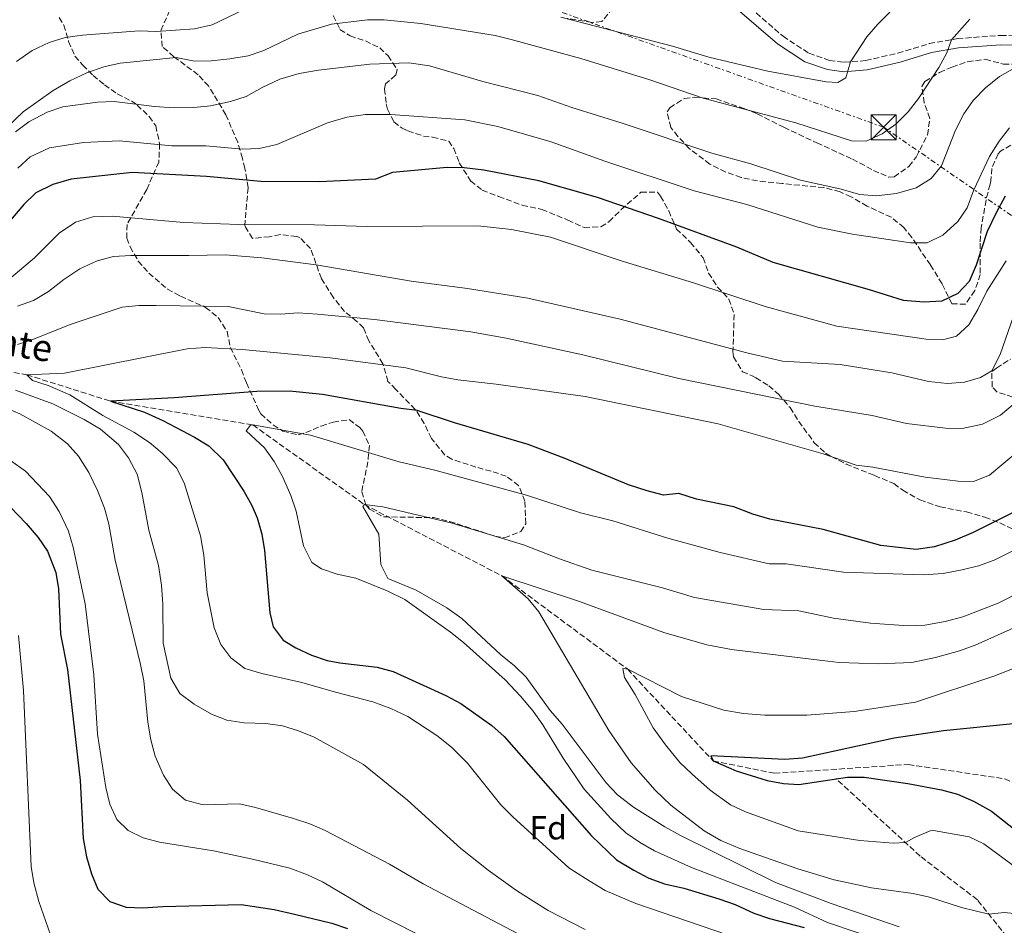
# Model space of a CAD drawing. Units: metres. Extents: x 631502 to 634963, y 4720427 to 4722806.
# Drawn here: x 633325 to 633621, y 4721684 to 4721956 of the extents above; entities that cross this region are included whole.
import ezdxf
from ezdxf.enums import TextEntityAlignment as Align

# ---------------------------------------------------------------- set-up
doc = ezdxf.new("R2010")
doc.units = ezdxf.units.M
doc.header["$MEASUREMENT"] = 0
doc.linetypes.add('DGN Style 3', pattern=[2.435891, 1.739922, -0.695969])
doc.linetypes.add('DGN Style 7', pattern=[3.479844, 1.56593, -0.695969, 0.521977, -0.695969])
for name, color, linetype, lineweight in [('Barranco lineal', 142, 'DGN Style 3', 13), ('Camino', 7, 'DGN Style 3', 0), ('Curva de nivel directora', 30, 'Continuous', 30), ('Curva de nivel intermedia', 30, 'Continuous', 0), ('Etiqueta de zona arbolada', 92, 'Continuous', 0), ('Línea eléctrica', 6, 'DGN Style 7', 0), ('Margen derecho', 7, 'Continuous', 0), ('Senda', 7, 'DGN Style 3', 0), ('Texto de arroyo-regatas y barrancos', 142, 'Continuous', 0), ('Torre eléctrica', 7, 'Continuous', 0), ('Zona arbolada', 92, 'DGN Style 3', 0)]:
    doc.layers.add(name, color=color, linetype=linetype, lineweight=lineweight)
doc.styles.add('Style-Arial', font='arial.ttf')

# ---------------------------------------------------------------- blocks, each defined once
blk = doc.blocks.new('5TME')
at = {"layer": 'Torre eléctrica', "color": 7, "linetype": 'Continuous', "lineweight": 0}
for p, q in [((-0.375, 0.375), (0.375, -0.375)), ((0.3723, 0.3776), (-0.3716, -0.3784))]:
    blk.add_line(p, q, dxfattribs=at)
at = {"layer": 'Torre eléctrica', "color": 7, "linetype": 'Continuous', "lineweight": 0, "flags": 128}
blk.add_lwpolyline([(-0.375, -0.375), (0.375, -0.375), (0.375, 0.375), (-0.375, 0.375), (-0.3716, -0.3784)], dxfattribs=at)

msp = doc.modelspace()

# ---------------------------------------------------------------- linework, layer by layer
at = {"layer": 'Barranco lineal', "color": 142, "linetype": 'DGN Style 3', "lineweight": 13}
msp.add_polyline3d([(633292.56, 4721856.17, 735), (633327.62, 4721849.74, 730), (633352.72, 4721841.84, 725), (633395.51, 4721834.69, 720), (633429.02, 4721810.79, 715), (633470.24, 4721789.41, 710), (633508.07, 4721761.31, 705), (633533.75, 4721733.8, 700), (633552.08, 4721730.1, 699.11), (633592.33, 4721732.73, 695.79), (633621.28, 4721728.43, 695), (633665.15, 4721708.59, 690), (633704.27, 4721679.89, 685)], dxfattribs=at)
at = {"layer": 'Camino', "color": 7, "linetype": 'DGN Style 3', "lineweight": 0}
msp.add_polyline3d([(633535.6, 4721967.97, 777.07), (633554.72, 4721951.4, 773.35), (633562.51, 4721946.28, 772.06), (633568.7, 4721944.13, 771.05), (633573.03, 4721943.58, 770.33), (633579.56, 4721944.1, 769.22), (633589.18, 4721946.32, 767.49), (633598.61, 4721949.21, 765.82), (633607.11, 4721950.68, 764.78), (633620.1, 4721951.67, 762.29), (633627.95, 4721951.47, 760.97)], dxfattribs=at)
at = {"layer": 'Curva de nivel directora', "color": 30, "linetype": 'Continuous', "lineweight": 30, "flags": 128}
for points, elevation in [([(633621.4, 4721903.43), (633618.74, 4721898.34), (633616.06, 4721892.78), (633612.68, 4721882.63), (633610.63, 4721877.81), (633607.19, 4721874.19), (633602.44, 4721871.9), (633597.05, 4721871.55), (633590.88, 4721872.01), (633580.73, 4721875.21), (633551.73, 4721883.43), (633540.85, 4721888.04), (633517.33, 4721896.71), (633498.99, 4721902.97), (633481.37, 4721908), (633464.9, 4721911.18), (633458.99, 4721911.9), (633453.85, 4721912), (633437.4, 4721910.5), (633432.3, 4721908.47)], 750), ([(633432.3, 4721908.47), (633415.48, 4721907.67), (633397.94, 4721907.75), (633381.62, 4721909.26), (633359.25, 4721910.51), (633340.9, 4721908.44), (633335.43, 4721906.93), (633330.33, 4721904.37), (633326.75, 4721900.89), (633319.83, 4721892.77)], 750), ([(633626.82, 4721809.91), (633611.86, 4721802.37), (633606.46, 4721800.1), (633600.16, 4721798.11), (633594.68, 4721797.31), (633584.06, 4721798.5), (633566.78, 4721803.25), (633550.79, 4721806.36), (633545.62, 4721807.87), (633539.92, 4721810.08), (633528.72, 4721812.39), (633523.38, 4721814.07), (633518.79, 4721813.65), (633513.94, 4721814.89), (633508.29, 4721816.67), (633489.03, 4721824.69), (633478.16, 4721828.77), (633456.09, 4721835.33), (633444.87, 4721839.05), (633439.91, 4721839.67), (633416.47, 4721843.88), (633406.52, 4721844.86), (633396.74, 4721844.73), (633371.83, 4721842.85), (633352.72, 4721841.84), (633362.95, 4721838.51), (633368.46, 4721836), (633378, 4721831.01), (633382.26, 4721828.38), (633386.56, 4721824.21), (633392.82, 4721814.84), (633395.23, 4721810.47), (633396.85, 4721806.76), (633398.23, 4721801.92), (633399.04, 4721797), (633400.58, 4721778.29), (633401.62, 4721774.06), (633404.65, 4721770.11), (633408.45, 4721767.79), (633413.08, 4721765.6), (633417.78, 4721763.96), (633421.63, 4721763.22), (633432.81, 4721761.98), (633437.64, 4721760.66), (633453.49, 4721753.45), (633457.96, 4721751.04), (633467.27, 4721744.46), (633470.97, 4721741.09), (633497.2, 4721711.27), (633504.76, 4721704.15), (633509.94, 4721701.02), (633514.41, 4721698.61), (633519.11, 4721696.92), (633524.91, 4721695.59), (633535.41, 4721692.39), (633540.39, 4721690.7), (633545.93, 4721688.13), (633550.64, 4721686.46), (633561.05, 4721683.76)], 725), ([(633315.41, 4721817.52), (633327.47, 4721805.13), (633331.08, 4721800.94), (633333.85, 4721796.78), (633336.39, 4721790.39), (633337.13, 4721785.44), (633337.74, 4721771.82), (633339.86, 4721761.22), (633343.69, 4721727.96), (633344.56, 4721710.46), (633345.53, 4721704.98), (633347.03, 4721699.87), (633348.97, 4721695.26), (633352.55, 4721691.55), (633357.46, 4721689.94), (633362.46, 4721689.66), (633368.44, 4721690.11), (633391.99, 4721690.66), (633401.89, 4721689.16), (633408.06, 4721687.79), (633419.18, 4721685.07), (633423.9, 4721683.45)], 750), ([(633623.8, 4721744.99), (633602.92, 4721742.81), (633588.08, 4721740.6), (633560.56, 4721734.66), (633555.24, 4721734.25), (633533.08, 4721735.32), (633533.75, 4721733.8), (633540.64, 4721730.82), (633549.96, 4721727.96), (633554.88, 4721726.99), (633559.44, 4721726.7), (633574.1, 4721728.88), (633579.11, 4721728.88), (633592.2, 4721727.04), (633602.33, 4721725.08), (633607.16, 4721723.79), (633611.95, 4721721.69), (633617.31, 4721718.76), (633634.89, 4721704.87)], 700)]:
    msp.add_lwpolyline(points, dxfattribs=dict(at, elevation=elevation))
at = {"layer": 'Curva de nivel intermedia', "color": 30, "linetype": 'Continuous', "lineweight": 0, "flags": 128}
for points, elevation in [([(633397.95, 4721961.79), (633383.28, 4721954.79), (633377.97, 4721953.61), (633366.56, 4721952.79), (633361.35, 4721953.05), (633344.37, 4721951.76), (633339.16, 4721951), (633334.38, 4721949.57), (633329.25, 4721947.15), (633324.52, 4721943.79)], 770), ([(633588.59, 4721925.05), (633584.52, 4721922.15), (633579.72, 4721919.92), (633575.3, 4721919.96), (633558.55, 4721925.37), (633530.77, 4721932.86), (633514.7, 4721938.28), (633493.96, 4721944.75), (633473.12, 4721950.43), (633468.26, 4721951.59), (633445.95, 4721955.22), (633434.94, 4721956.29), (633429.94, 4721956.37), (633419.09, 4721955.02), (633409.02, 4721952.05), (633398.81, 4721947.1), (633394.05, 4721945.55), (633388.57, 4721944.6), (633382.98, 4721944.02), (633377.98, 4721943.93), (633372.43, 4721944.98), (633355.67, 4721943.36), (633350.79, 4721942.27), (633345.68, 4721940.39), (633340.54, 4721938.01), (633335.57, 4721935.15), (633326.49, 4721928.7), (633321.85, 4721924.23)], 765), ([(633586.84, 4721958.61), (633583.16, 4721955.03), (633579.92, 4721951.21), (633574.97, 4721943.73), (633573.57, 4721938.95), (633571.21, 4721937.55), (633567.7, 4721937.72), (633550.19, 4721940.96), (633532.44, 4721945.1), (633521.5, 4721948.44), (633488, 4721957.15)], 770), ([(633610.79, 4721956.52), (633605.31, 4721950.37), (633603.9, 4721946.38), (633601.47, 4721942.01), (633595.39, 4721932.75), (633592.28, 4721928.74), (633588.59, 4721925.05)], 765), ([(633628.68, 4721944.33), (633619.68, 4721939.27), (633615.54, 4721935.96), (633611.86, 4721932.16), (633608.98, 4721928.08)], 760), ([(633608.98, 4721928.08), (633606.48, 4721923.24), (633602.31, 4721912.51), (633599.16, 4721908.64), (633594.71, 4721905.87), (633588.84, 4721904.14), (633582.73, 4721903.47), (633577.76, 4721903.92), (633571.79, 4721905.57), (633559.98, 4721908.21), (633545.05, 4721913.14), (633533.32, 4721916.29), (633506.69, 4721925.23), (633491.27, 4721930.03), (633481.04, 4721933.64), (633464.54, 4721937.78), (633448.51, 4721942.57), (633442.34, 4721943.41), (633430.64, 4721943.01), (633415.25, 4721941.18), (633409.37, 4721940.18), (633403.62, 4721938.5), (633398.33, 4721936.04), (633393.5, 4721933.35), (633388.75, 4721931.77), (633382.77, 4721930.46), (633377.8, 4721929.96), (633371.89, 4721929.89), (633366.01, 4721930.32), (633353.84, 4721931.82), (633348.84, 4721931.65), (633338.45, 4721930.21), (633333.73, 4721928.58), (633328.2, 4721925.74), (633324.21, 4721922.73)], 760), ([(633592.96, 4721889.35), (633575.59, 4721891.97), (633565.13, 4721894.07), (633543.83, 4721900.85), (633528.07, 4721904.95), (633501.22, 4721913.92), (633485.14, 4721919.67), (633469.08, 4721924.29), (633459.14, 4721926.27), (633436.83, 4721927.91), (633429.35, 4721927.86), (633423.69, 4721927.09), (633417.94, 4721925.41), (633402.73, 4721918.93), (633397.42, 4721917.72), (633392.43, 4721917.51), (633381.43, 4721918.48), (633371.21, 4721918.51), (633355.44, 4721920), (633344.68, 4721919.52), (633334.46, 4721917.89), (633328.65, 4721915.15), (633324.94, 4721911.81)], 755), ([(633622.7, 4721923.89), (633619.64, 4721919.93), (633616.77, 4721915.26), (633612, 4721905.24), (633610.04, 4721899.88), (633607.18, 4721895.79), (633602.69, 4721891.72), (633597.97, 4721889.37), (633592.96, 4721889.35)], 755), ([(633621.75, 4721884.01), (633615.9, 4721874.86), (633613.26, 4721869.34), (633610.5, 4721864.76), (633606.83, 4721861.37), (633602.97, 4721860.33), (633597.75, 4721860.47), (633570.83, 4721864.36), (633549.31, 4721870.25), (633527.81, 4721877.35), (633506.15, 4721883.99), (633484.93, 4721891.09), (633473.21, 4721893.42), (633463.11, 4721894.49), (633429.88, 4721894.3), (633414, 4721894.74), (633391.33, 4721894.85), (633374.77, 4721895.49), (633353.21, 4721897.37), (633347.42, 4721897.15), (633342.21, 4721895.59), (633337.39, 4721892.26), (633329.98, 4721884.84), (633322.22, 4721878.33)], 745), ([(633623.9, 4721867.33), (633619.93, 4721855.82), (633617.4, 4721850.9), (633614.03, 4721848.92), (633609.23, 4721847.51), (633604.07, 4721847.13), (633598.44, 4721847.78), (633587.37, 4721850.32), (633571.85, 4721852.8), (633554.55, 4721853.88), (633543.85, 4721856.32), (633505.77, 4721866.44), (633478.07, 4721872.71), (633460, 4721875.62), (633443.07, 4721877.85), (633414.54, 4721882.72), (633398.18, 4721884.85), (633387.28, 4721885.81), (633376.29, 4721885.52), (633358.83, 4721885.58), (633353.62, 4721885.27), (633348.79, 4721883.99), (633343.58, 4721881.54), (633338.75, 4721878.36), (633334.17, 4721874.76), (633329.68, 4721872.08), (633324.83, 4721870.31)], 740), ([(633623.83, 4721840.78), (633619.98, 4721837.61), (633614.64, 4721834.89), (633608.53, 4721833.62), (633603.53, 4721833.73), (633591.84, 4721835.17), (633581.46, 4721837.49), (633564.29, 4721840.35), (633523.38, 4721848.6), (633494.58, 4721855.74), (633471.61, 4721860.7), (633460.92, 4721862.69), (633432.06, 4721866.31), (633414.92, 4721867.97), (633409.13, 4721868.33), (633403.92, 4721867.91), (633398.92, 4721868.04), (633388.13, 4721870.27), (633366.47, 4721870.6), (633361.26, 4721870.52), (633356.28, 4721870.02), (633340.6, 4721864.87), (633329.9, 4721860.5), (633324.82, 4721858.84)], 735), ([(633607.35, 4721817.77), (633597.4, 4721819.02), (633581.66, 4721822.01), (633576.7, 4721822.61), (633566.77, 4721825.97), (633535.27, 4721835.01), (633495.27, 4721843.25), (633468.58, 4721846.98), (633457.11, 4721848.27), (633452.11, 4721849.1), (633441.41, 4721851.88), (633418.69, 4721854.81), (633392.25, 4721857.32), (633381.23, 4721857.95), (633375.79, 4721857.53), (633338.99, 4721850.21), (633327.62, 4721849.74), (633329.35, 4721848.06), (633334.02, 4721846.55), (633340.53, 4721843.7), (633350.49, 4721837.51), (633359.75, 4721832.56), (633364.45, 4721829.46), (633368.28, 4721826.26), (633372.62, 4721821.77), (633374.91, 4721817.32), (633379.81, 4721801.38), (633380.78, 4721795.63), (633381.83, 4721784.27), (633383.92, 4721773.76), (633385.93, 4721768.81), (633388.85, 4721764.76), (633393.08, 4721761.56), (633398.23, 4721760.09), (633410.25, 4721757.4), (633420.3, 4721754.4), (633431.58, 4721751.57), (633436.91, 4721749.55), (633442.05, 4721747.14), (633450.76, 4721741.45), (633455.21, 4721737.9), (633459.95, 4721733.13), (633470.01, 4721720.6), (633473.53, 4721717.04), (633490.4, 4721701.75), (633495.4, 4721698.52), (633501.26, 4721694.9), (633510.47, 4721690.96), (633541.88, 4721680.3)], 730), ([(633304.46, 4721846.86), (633325.57, 4721838.01), (633334.95, 4721832.83), (633339.88, 4721829.05), (633343.16, 4721825.28), (633346.24, 4721820.45), (633348.84, 4721814.99), (633350.96, 4721809.73), (633352.26, 4721804.9), (633354.14, 4721794.07), (633361.79, 4721762.74), (633362.74, 4721757.83), (633363.99, 4721745.43), (633364.87, 4721740.11), (633366.16, 4721735.28), (633368.67, 4721729.52), (633371.33, 4721725.29), (633375.32, 4721721.99), (633380.6, 4721720.64), (633391.48, 4721720.92), (633396.35, 4721719.83), (633407.76, 4721716.53), (633412.66, 4721714.91), (633417.25, 4721712.93), (633436.54, 4721702.82), (633446.61, 4721696.85), (633480.69, 4721679.01)], 740), ([(633324.25, 4721845.11), (633335.42, 4721840.98), (633344.88, 4721836.36), (633349.73, 4721833.42), (633355.11, 4721828.82), (633358.15, 4721824.85), (633360.74, 4721819.87), (633362.12, 4721814.42), (633364.25, 4721803.12), (633367.19, 4721792.5), (633368.08, 4721786.54), (633368.46, 4721780.84), (633368.53, 4721769.17), (633370.86, 4721758.68), (633373.54, 4721754.03), (633377.89, 4721750.84), (633383.04, 4721747.86), (633387.7, 4721746.07), (633392.88, 4721745.24), (633399.41, 4721745.06), (633404.36, 4721744.36), (633409.19, 4721742.88), (633413.92, 4721740.92), (633428.74, 4721732.71), (633441.94, 4721722.04), (633458, 4721707.47), (633466.19, 4721701), (633474.64, 4721694.89), (633479.84, 4721691.58), (633484.19, 4721688.93), (633495.27, 4721683.21)], 735), ([(633623.49, 4721796.78), (633618.09, 4721794.09), (633613.37, 4721792.43), (633608.52, 4721791.16), (633602.79, 4721790.1), (633596.84, 4721789.65), (633572.92, 4721790.51), (633555.64, 4721792.99), (633550.54, 4721793.02), (633535.8, 4721796.37), (633520.14, 4721800.71), (633503.63, 4721805.88), (633493.86, 4721808.3), (633477.66, 4721813.63), (633450.16, 4721821.12), (633439.41, 4721823.57), (633412.82, 4721831.65), (633395.51, 4721834.69), (633394.8, 4721834.66), (633393.46, 4721832.93), (633398.98, 4721827.81), (633401.89, 4721823.74), (633404.41, 4721819.17), (633406.92, 4721813.54), (633408.53, 4721808.8), (633410.67, 4721798.4), (633413.25, 4721793.34), (633416.11, 4721791.46), (633420.85, 4721789.86), (633426.47, 4721788.68), (633435.86, 4721784.87), (633441.1, 4721782.29), (633454.84, 4721772.46), (633458.73, 4721769.32), (633471.3, 4721758.19), (633475.89, 4721753.29), (633479.71, 4721748.71), (633482.61, 4721744.63), (633488.66, 4721734.68), (633495.02, 4721725.32), (633502.98, 4721716.48), (633507.49, 4721712.19), (633511.63, 4721709.37), (633516.08, 4721706.84), (633527.19, 4721701.84), (633558.14, 4721689.85), (633568.12, 4721685.26), (633585.9, 4721679.31)], 720), ([(633625.35, 4721826.85), (633616.73, 4721819.62), (633611.89, 4721817.73), (633607.35, 4721817.77)], 730), ([(633322.73, 4721824.04), (633327.21, 4721820.82), (633334.46, 4721813.19), (633337.39, 4721808.68), (633340.19, 4721802.77), (633341.59, 4721797.97), (633345.18, 4721780.97), (633347.74, 4721759.7), (633348.86, 4721741.81), (633351.38, 4721725.86), (633352.6, 4721720.78), (633354.67, 4721716.23), (633358.05, 4721712.93), (633362.55, 4721710.76), (633367.43, 4721709.36), (633383.7, 4721706.78), (633395.36, 4721704.33), (633406.64, 4721701.57), (633411.88, 4721699.61), (633416.4, 4721697.47), (633430.97, 4721688.85), (633451.64, 4721678.35)], 745), ([(633633.91, 4721788.63), (633619.29, 4721781.14), (633608.72, 4721777.03), (633603.4, 4721775.66), (633597.29, 4721774.56), (633592.29, 4721774.34), (633580.97, 4721775.16), (633569.86, 4721776.67), (633559.47, 4721778.83), (633548.92, 4721779.23), (633528.12, 4721782.87), (633518.52, 4721785.73), (633497.26, 4721791.11), (633487.55, 4721794.44), (633476.74, 4721798.72), (633455.41, 4721805.16), (633434.5, 4721810.07), (633429.02, 4721810.79), (633428.49, 4721810.2), (633433.38, 4721801.89), (633433.98, 4721792.83), (633436.09, 4721788.56), (633444.53, 4721785.06), (633453.8, 4721779.77), (633458.27, 4721776.55), (633469.91, 4721765.72), (633474.03, 4721762.4), (633477.62, 4721758.92), (633484.78, 4721748.97), (633488.36, 4721744.83), (633501.56, 4721727.24), (633505, 4721723.61), (633509.84, 4721719.9), (633519.27, 4721713.98), (633523.97, 4721711.42), (633552.49, 4721697.33), (633569.14, 4721691.01), (633589.61, 4721684.02)], 715), ([(633629.62, 4721776.3), (633612.39, 4721768.55), (633607.7, 4721766.83), (633600.49, 4721764.85), (633593.43, 4721763.37), (633583.39, 4721762.97), (633571.54, 4721763.36), (633566.47, 4721763.91), (633539.22, 4721767.24), (633531.79, 4721768.69), (633518.92, 4721772.34), (633493.6, 4721781.69), (633470.24, 4721789.41), (633478.17, 4721782.47), (633481.37, 4721778.62), (633502.39, 4721742.92), (633509.16, 4721733.25), (633516.37, 4721725.04), (633521.03, 4721720.51), (633531.06, 4721712.79), (633536.08, 4721709.92), (633541.76, 4721707.49), (633559.15, 4721701.39), (633570.07, 4721698.1), (633581.25, 4721695.74), (633593.85, 4721694), (633598.72, 4721692.93), (633608.27, 4721689.83), (633616.56, 4721687.74), (633621.14, 4721688.32), (633626.08, 4721687.74)], 710), ([(633325.16, 4721771.48), (633326.64, 4721754.93), (633328.96, 4721702.14), (633329.77, 4721697.21), (633331.27, 4721691.55), (633334.73, 4721681.6)], 755), ([(633633.97, 4721765.45), (633618.03, 4721759.25), (633594.52, 4721751.42), (633576.04, 4721748.6), (633561.91, 4721747.53), (633549.28, 4721747.5), (633542.87, 4721748.02), (633536.9, 4721749.01), (633524.25, 4721753.11), (633508.07, 4721761.31), (633506.66, 4721761.56), (633507.16, 4721758.85), (633510.36, 4721753.74), (633515.73, 4721743.74), (633519.38, 4721738.64), (633523.72, 4721733.38), (633527.29, 4721729.88), (633532.86, 4721725.02), (633538.94, 4721720.64), (633543.47, 4721718.52), (633559.29, 4721712.8), (633577.75, 4721709.91), (633587.75, 4721709.07), (633591.49, 4721709.26), (633594.24, 4721710.83), (633598.91, 4721712.82), (633599.94, 4721712.91), (633610.57, 4721711.04), (633615.07, 4721708.87), (633634.81, 4721694.3)], 705)]:
    msp.add_lwpolyline(points, dxfattribs=dict(at, elevation=elevation))
at = {"layer": 'Línea eléctrica', "color": 6, "linetype": 'DGN Style 7', "lineweight": 0}
msp.add_polyline3d([(634942.8, 4721535.6, 585.27), (634937.64, 4721537.44, 585.78), (634689.54, 4721625.17, 604.58), (634293.1, 4721694.62, 657.01), (634035.83, 4721741.7, 688.56), (633840.89, 4721747.2, 710.13), (633584.95, 4721924.09, 765.31), (633359.43, 4722004.62, 793.84), (633185.24, 4722070.06, 822.06), (632974.34, 4722129.49, 838.87), (632846.07, 4722094.81, 841.59), (632662.2, 4722045.69, 831.95), (632526.95, 4722093.11, 844.76), (632362.85, 4722152.72, 859.7)], dxfattribs=at)
at = {"layer": 'Margen derecho', "color": 7, "linetype": 'Continuous', "lineweight": 0}
msp.add_polyline3d([(633627.68, 4721948.67, 760.97), (633620.17, 4721948.86, 762.29), (633607.46, 4721947.9, 764.78), (633599.26, 4721946.48, 765.82), (633589.91, 4721943.61, 767.49), (633579.99, 4721941.32, 769.22), (633572.96, 4721940.76, 770.33), (633568.06, 4721941.39, 771.05), (633561.26, 4721943.75, 772.06), (633553.03, 4721949.16, 773.35), (633533.85, 4721965.78, 777.07)], dxfattribs=at)
at = {"layer": 'Senda', "color": 7, "linetype": 'DGN Style 3', "lineweight": 0}
msp.add_polyline3d([(633651.05, 4721581.41, 731.6), (633654.25, 4721591.74, 729.5), (633649.63, 4721609.29, 727.06), (633640.48, 4721633.41, 722.96), (633633.08, 4721653.75, 718.76), (633626.45, 4721675.26, 712.78), (633613.07, 4721692.14, 709.02), (633595.86, 4721705.24, 705.92), (633570.6, 4721728.49, 700.6)], dxfattribs=at)
at = {"layer": 'Zona arbolada', "color": 92, "linetype": 'DGN Style 3', "lineweight": 0}
for points in [[(633337.37, 4721957.01, 773.95), (633338.73, 4721954.77, 773.16), (633340.19, 4721949.84, 772.14), (633342.09, 4721945.46, 771.01), (633344.44, 4721942.72, 769.3), (633347.52, 4721939.65, 766.41), (633350.93, 4721936.8, 763.67), (633354.78, 4721934.15, 762.19), (633359.13, 4721931.89, 762.02), (633360.73, 4721930.72, 761.92), (633364.41, 4721927.33, 761.5), (633366.33, 4721924.48, 760.29), (633367.52, 4721919.18, 757.7), (633367.28, 4721913.64, 755.45), (633363.65, 4721905.39, 752.51), (633357.72, 4721894.89, 748.36), (633357.68, 4721890.8, 746.63), (633358.65, 4721888.19, 745.84), (633361.11, 4721883.88, 744.9), (633364.27, 4721880.27, 744.2), (633369.88, 4721875.49, 742.82), (633373.79, 4721873.34, 741.96), (633381.28, 4721870, 740.51), (633385.04, 4721866.99, 739.04), (633387.77, 4721862.73, 737.4), (633388.75, 4721857.97, 736.25), (633392.07, 4721851.26, 735.04), (633393.57, 4721847.3, 733.83), (633397.36, 4721838.95, 731.92), (633397.94, 4721838.02, 731.73), (633401.63, 4721834.7, 730.89), (633404.51, 4721832.84, 730.28), (633409.1, 4721831.72, 729.33), (633411.37, 4721832.39, 729.08), (633416.03, 4721834.37, 728.81), (633419.6, 4721835.51, 728.25), (633424.41, 4721836.28, 727.25), (633427.66, 4721833.89, 726.22), (633428.51, 4721832.87, 725.92), (633430.52, 4721828.51, 724.83), (633430.04, 4721823.63, 724.14), (633428.19, 4721814.64, 722.76), (633429.47, 4721810.67, 721.89), (633430.5, 4721809.42, 721.6), (633434.73, 4721807.1, 720.68), (633449.74, 4721806.85, 719.26), (633454.58, 4721805.72, 718.88), (633459.35, 4721804.17, 718.61), (633468.14, 4721801.32, 718.61), (633471.06, 4721800.77, 718.64), (633475.98, 4721802.66, 718.95), (633477.44, 4721805.01, 719.48), (633477.21, 4721811.83, 721.28), (633475.32, 4721816.49, 722.24), (633471.6, 4721819.32, 723.43), (633467.06, 4721820.79, 724.66), (633462.5, 4721822.04, 724.83), (633455.27, 4721824.37, 726.04), (633453.1, 4721825.73, 726.55), (633449.17, 4721830.66, 727.56), (633446.93, 4721835.16, 727.87), (633444.29, 4721839.36, 728.12), (633438.44, 4721845.36, 728.81), (633436.08, 4721847.75, 729.85), (633434.56, 4721853.04, 731.23), (633430.35, 4721859.95, 733.31), (633428.74, 4721863.8, 734.52), (633426.78, 4721865.79, 735.35), (633423.01, 4721868.8, 736.77), (633419.61, 4721873.01, 738.24), (633416.08, 4721878.61, 740.04), (633412.86, 4721887.69, 742.82), (633409.6, 4721890.95, 744.38), (633408.67, 4721891.31, 744.55), (633403.72, 4721891.86, 744.55), (633400.49, 4721891.19, 744.96), (633395.44, 4721890.71, 746.19), (633393.05, 4721894.46, 748.53), (633394.08, 4721905.99, 752.51), (633393.11, 4721911.73, 753.2), (633392.39, 4721914.72, 754.22), (633390.95, 4721919.55, 756.36), (633387.43, 4721927.8, 760.81), (633382.21, 4721936.48, 764.81), (633379.04, 4721939.85, 766.69), (633371.76, 4721945.27, 769.63), (633368.32, 4721948.29, 770.69), (633367.87, 4721953.18, 771.71), (633370.87, 4721959.76, 773.09)], [(633429.47, 4721810.67, 721.89), (633430.5, 4721809.42, 721.6), (633434.73, 4721807.1, 720.68), (633449.74, 4721806.85, 719.26), (633454.58, 4721805.72, 718.88), (633459.35, 4721804.17, 718.61), (633468.14, 4721801.32, 718.61), (633471.06, 4721800.77, 718.64), (633475.98, 4721802.66, 718.95), (633477.44, 4721805.01, 719.48), (633477.21, 4721811.83, 721.28), (633475.32, 4721816.49, 722.24), (633471.6, 4721819.32, 723.43), (633467.06, 4721820.79, 724.66), (633462.5, 4721822.04, 724.83), (633455.27, 4721824.37, 726.04), (633453.1, 4721825.73, 726.55), (633449.17, 4721830.66, 727.56), (633446.93, 4721835.16, 727.87), (633444.29, 4721839.36, 728.12), (633438.44, 4721845.36, 728.81), (633436.08, 4721847.75, 729.85), (633434.56, 4721853.04, 731.23), (633430.35, 4721859.95, 733.31), (633428.74, 4721863.8, 734.52), (633426.78, 4721865.79, 735.35), (633423.01, 4721868.8, 736.77), (633419.61, 4721873.01, 738.24), (633416.08, 4721878.61, 740.04), (633412.86, 4721887.69, 742.82), (633409.6, 4721890.95, 744.38), (633408.67, 4721891.31, 744.55), (633403.72, 4721891.86, 744.55), (633400.49, 4721891.19, 744.96), (633395.44, 4721890.71, 746.19), (633393.05, 4721894.46, 748.53), (633394.08, 4721905.99, 752.51), (633393.11, 4721911.73, 753.2), (633392.39, 4721914.72, 754.22), (633390.95, 4721919.55, 756.36), (633387.43, 4721927.8, 760.81), (633382.21, 4721936.48, 764.81), (633379.04, 4721939.85, 766.69), (633371.76, 4721945.27, 769.63), (633368.32, 4721948.29, 770.69), (633367.87, 4721953.18, 771.71), (633370.87, 4721959.76, 773.09)], [(633503.6, 4721959.95, 773.72), (633500.35, 4721955.83, 772.74), (633497.37, 4721955.56, 772.57), (633489.93, 4721956.77, 772.92)], [(633503.6, 4721959.95, 773.72), (633500.35, 4721955.83, 772.74), (633497.37, 4721955.56, 772.57), (633489.93, 4721956.77, 772.92)], [(633337.37, 4721957.01, 773.95), (633338.73, 4721954.77, 773.16), (633340.19, 4721949.84, 772.14), (633342.09, 4721945.46, 771.01), (633344.44, 4721942.72, 769.3), (633347.52, 4721939.65, 766.41), (633350.93, 4721936.8, 763.67), (633354.78, 4721934.15, 762.19), (633359.13, 4721931.89, 762.02), (633360.73, 4721930.72, 761.92), (633364.41, 4721927.33, 761.5), (633366.33, 4721924.48, 760.29), (633367.52, 4721919.18, 757.7), (633367.28, 4721913.64, 755.45), (633363.65, 4721905.39, 752.51), (633357.72, 4721894.89, 748.36), (633357.68, 4721890.8, 746.63), (633358.65, 4721888.19, 745.84), (633361.11, 4721883.88, 744.9), (633364.27, 4721880.27, 744.2), (633369.88, 4721875.49, 742.82), (633373.79, 4721873.34, 741.96), (633381.28, 4721870, 740.51), (633385.04, 4721866.99, 739.04), (633387.77, 4721862.73, 737.4), (633388.75, 4721857.97, 736.25), (633392.07, 4721851.26, 735.04), (633393.57, 4721847.3, 733.83), (633397.36, 4721838.95, 731.92), (633397.94, 4721838.02, 731.73), (633401.63, 4721834.7, 730.89), (633404.51, 4721832.84, 730.28), (633409.1, 4721831.72, 729.33), (633411.37, 4721832.39, 729.08), (633416.03, 4721834.37, 728.81), (633419.6, 4721835.51, 728.25), (633424.41, 4721836.28, 727.25), (633427.66, 4721833.89, 726.22), (633428.51, 4721832.87, 725.92), (633430.52, 4721828.51, 724.83), (633430.04, 4721823.63, 724.14), (633428.19, 4721814.64, 722.76), (633429.47, 4721810.67, 721.89)], [(633419.63, 4721957.61, 770.01), (633421.67, 4721953.48, 767.73), (633424.68, 4721951.48, 766.56), (633429.29, 4721950.04, 765.27), (633433.61, 4721947.91, 764.27), (633436.1, 4721945.55, 763.79), (633438.8, 4721941.46, 763.4), (633438.39, 4721939.68, 763.58), (633435.33, 4721937.09, 762.19), (633435.06, 4721935.64, 761.49), (633435.53, 4721931.11, 759.25), (633435.95, 4721929.51, 758.1), (633437.83, 4721925.72, 755.45), (633440.3, 4721923.77, 755.1), (633442.08, 4721922.97, 754.86), (633446.76, 4721921.43, 754.24), (633449.5, 4721921.12, 754.07), (633454.31, 4721919.89, 753.72), (633455.84, 4721917.69, 752.89), (633457.51, 4721913.41, 750.95), (633460.92, 4721907.93, 749.05), (633464.4, 4721905.22, 748.01), (633469.3, 4721903.3, 748.01), (633476.43, 4721900.65, 747.49), (633482.31, 4721899.41, 747.15), (633490.11, 4721896.22, 746.28), (633495, 4721893.98, 746.33), (633500, 4721894.16, 746.97), (633502.52, 4721895.75, 747.49), (633506.12, 4721899.35, 748.36), (633512.04, 4721904.55, 750.26), (633516.99, 4721904.61, 750.95), (633517.97, 4721903.37, 751), (633520.4, 4721899.02, 750.78), (633522.71, 4721893.52, 750.09), (633526.98, 4721889.49, 749.05), (633530.7, 4721884.9, 748.18), (633532.36, 4721880.31, 748.47), (633535.05, 4721876.11, 748.01), (633538.47, 4721872.47, 747.33), (633540.05, 4721867.89, 746.28), (633539.67, 4721856.7, 741.96), (633539.85, 4721855.11, 741.96), (633542.54, 4721850.66, 742.47), (633545.66, 4721849.38, 742.65), (633546.6, 4721848.86, 742.44), (633550.46, 4721846.46, 740.05), (633553.33, 4721843.96, 739.83), (633556.84, 4721839.88, 739.48), (633559.49, 4721835.76, 738.5), (633564.06, 4721829.36, 736.05), (633567.5, 4721826.25, 734.17), (633569.22, 4721825.18, 733.68), (633573.64, 4721822.92, 733.13), (633582.22, 4721819.51, 733.13), (633588.02, 4721817.06, 731.75), (633590.71, 4721815.11, 731.58), (633595.84, 4721812.2, 730.02), (633601.86, 4721810.08, 728.46), (633609.85, 4721808.55, 727.77), (633615.34, 4721807.02, 726.69), (633619.87, 4721805.27, 725.52), (633626.34, 4721802.16, 722.41)], [(633419.63, 4721957.61, 770.01), (633421.67, 4721953.48, 767.73), (633424.68, 4721951.48, 766.56), (633429.29, 4721950.04, 765.27), (633433.61, 4721947.91, 764.27), (633436.1, 4721945.55, 763.79), (633438.8, 4721941.46, 763.4), (633438.39, 4721939.68, 763.58), (633435.33, 4721937.09, 762.19), (633435.06, 4721935.64, 761.49), (633435.53, 4721931.11, 759.25), (633435.95, 4721929.51, 758.1), (633437.83, 4721925.72, 755.45), (633440.3, 4721923.77, 755.1), (633442.08, 4721922.97, 754.86), (633446.76, 4721921.43, 754.24), (633449.5, 4721921.12, 754.07), (633454.31, 4721919.89, 753.72), (633455.84, 4721917.69, 752.89), (633457.51, 4721913.41, 750.95), (633460.92, 4721907.93, 749.05), (633464.4, 4721905.22, 748.01), (633469.3, 4721903.3, 748.01), (633476.43, 4721900.65, 747.49), (633482.31, 4721899.41, 747.15), (633490.11, 4721896.22, 746.28), (633495, 4721893.98, 746.33), (633500, 4721894.16, 746.97), (633502.52, 4721895.75, 747.49), (633506.12, 4721899.35, 748.36), (633512.04, 4721904.55, 750.26), (633516.99, 4721904.61, 750.95), (633517.97, 4721903.37, 751), (633520.4, 4721899.02, 750.78), (633522.71, 4721893.52, 750.09), (633526.98, 4721889.49, 749.05), (633530.7, 4721884.9, 748.18), (633532.36, 4721880.31, 748.47), (633535.05, 4721876.11, 748.01), (633538.47, 4721872.47, 747.33), (633540.05, 4721867.89, 746.28), (633539.67, 4721856.7, 741.96), (633539.85, 4721855.11, 741.96), (633542.54, 4721850.66, 742.47), (633545.66, 4721849.38, 742.65), (633546.6, 4721848.86, 742.44), (633550.46, 4721846.46, 740.05), (633553.33, 4721843.96, 739.83), (633556.84, 4721839.88, 739.48), (633559.49, 4721835.76, 738.5), (633564.06, 4721829.36, 736.05), (633567.5, 4721826.25, 734.17), (633569.22, 4721825.18, 733.68), (633573.64, 4721822.92, 733.13), (633582.22, 4721819.51, 733.13), (633588.02, 4721817.06, 731.75), (633590.71, 4721815.11, 731.58), (633595.84, 4721812.2, 730.02), (633601.86, 4721810.08, 728.46), (633609.85, 4721808.55, 727.77), (633615.34, 4721807.02, 726.69), (633619.87, 4721805.27, 725.52), (633626.34, 4721802.16, 722.41)], [(633623.16, 4721918.69, 750.09), (633619.98, 4721916.87, 750.43), (633619.3, 4721916.1, 750.63), (633617.41, 4721911.74, 751.99), (633617.13, 4721907.97, 752.51), (633616.9, 4721906.99, 752.43), (633615.68, 4721902.19, 751.64), (633614.26, 4721893.86, 751.12), (633613.89, 4721889.32, 749.91), (633613.92, 4721879.91, 749.05), (633612.35, 4721875.01, 749.26), (633609.53, 4721870.98, 750.09), (633605.43, 4721871.03, 751.99), (633602.46, 4721877.07, 753.72), (633598.99, 4721882.76, 755.34), (633593.38, 4721890.99, 756.31), (633590.99, 4721893.93, 756.97), (633587.19, 4721897.09, 757.7), (633579.94, 4721900.4, 758.21), (633575.14, 4721903.21, 758.56), (633571.84, 4721904.71, 758.72), (633567.01, 4721905.96, 758.91), (633554.36, 4721907.19, 759.64), (633547.07, 4721907.97, 759.73), (633542.17, 4721909, 759.6), (633537.51, 4721910.59, 759.87), (633532.73, 4721913.01, 760.32), (633526.57, 4721917.7, 761.1), (633523.15, 4721921.32, 761.67), (633521.04, 4721924.05, 762.11), (633519.93, 4721928.68, 762.88), (633520.71, 4721929.94, 763.08), (633525.07, 4721932.75, 763.58), (633528.28, 4721933.13, 764.27), (633534.6, 4721932.57, 764.44), (633542.95, 4721929.71, 764.79), (633546.96, 4721928.11, 764.44), (633555.01, 4721924.07, 763.86), (633564.85, 4721919.37, 763.71), (633575.58, 4721914.52, 762.65), (633581.9, 4721911.14, 762.55), (633586.45, 4721909.14, 762.71), (633588.14, 4721909.16, 762.84), (633592.49, 4721912.34, 763.4), (633594.66, 4721915.14, 764.27), (633598.13, 4721921.79, 763.87), (633598.79, 4721926.72, 763.75), (633597.15, 4721931.37, 764.31), (633596.43, 4721936.31, 764.44), (633597.31, 4721937.77, 764.67), (633601.67, 4721940.49, 765.48), (633605.43, 4721942.15, 765.63), (633610.15, 4721943.73, 765.48), (633615.45, 4721944.48, 764.79), (633620.9, 4721943.01, 762.88), (633624.28, 4721943, 761.83)], [(633623.16, 4721918.69, 750.09), (633619.98, 4721916.87, 750.43), (633619.3, 4721916.1, 750.63), (633617.41, 4721911.74, 751.99), (633617.13, 4721907.97, 752.51), (633616.9, 4721906.99, 752.43), (633615.68, 4721902.19, 751.64), (633614.26, 4721893.86, 751.12), (633613.89, 4721889.32, 749.91), (633613.92, 4721879.91, 749.05), (633612.35, 4721875.01, 749.26), (633609.53, 4721870.98, 750.09), (633605.43, 4721871.03, 751.99), (633602.46, 4721877.07, 753.72), (633598.99, 4721882.76, 755.34), (633593.38, 4721890.99, 756.31), (633590.99, 4721893.93, 756.97), (633587.19, 4721897.09, 757.7), (633579.94, 4721900.4, 758.21), (633575.14, 4721903.21, 758.56), (633571.84, 4721904.71, 758.72), (633567.01, 4721905.96, 758.91), (633554.36, 4721907.19, 759.64), (633547.07, 4721907.97, 759.73), (633542.17, 4721909, 759.6), (633537.51, 4721910.59, 759.87), (633532.73, 4721913.01, 760.32), (633526.57, 4721917.7, 761.1), (633523.15, 4721921.32, 761.67), (633521.04, 4721924.05, 762.11), (633519.93, 4721928.68, 762.88), (633520.71, 4721929.94, 763.08), (633525.07, 4721932.75, 763.58), (633528.28, 4721933.13, 764.27), (633534.6, 4721932.57, 764.44), (633542.95, 4721929.71, 764.79), (633546.96, 4721928.11, 764.44), (633555.01, 4721924.07, 763.86), (633564.85, 4721919.37, 763.71), (633575.58, 4721914.52, 762.65), (633581.9, 4721911.14, 762.55), (633586.45, 4721909.14, 762.71), (633588.14, 4721909.16, 762.84), (633592.49, 4721912.34, 763.4), (633594.66, 4721915.14, 764.27), (633598.13, 4721921.79, 763.87), (633598.79, 4721926.72, 763.75), (633597.15, 4721931.37, 764.31), (633596.43, 4721936.31, 764.44), (633597.31, 4721937.77, 764.67), (633601.67, 4721940.49, 765.48), (633605.43, 4721942.15, 765.63), (633610.15, 4721943.73, 765.48), (633615.45, 4721944.48, 764.79), (633620.9, 4721943.01, 762.88), (633624.28, 4721943, 761.83)], [(633623.71, 4721843.08, 736.48), (633619.02, 4721844.56, 737.46), (633617.57, 4721846.08, 738.21), (633617.38, 4721850.73, 740.23), (633618.81, 4721851.77, 740.31), (633623.07, 4721854.48, 739.71)], [(633623.71, 4721843.08, 736.48), (633619.02, 4721844.56, 737.46), (633617.57, 4721846.08, 738.21), (633617.38, 4721850.73, 740.23), (633618.81, 4721851.77, 740.31), (633623.07, 4721854.48, 739.71)]]:
    msp.add_polyline3d(points, dxfattribs=at)

# ---------------------------------------------------------------- block references
at = {"layer": 'Torre eléctrica', "color": 7, "linetype": 'Continuous', "lineweight": 0, "xscale": 10, "yscale": 10, "zscale": 10}
msp.add_blockref('5TME', (633584.95, 4721924.09, 765.31), dxfattribs=at)

# ---------------------------------------------------------------- texts
at = {"layer": 'Etiqueta de zona arbolada', "color": 92, "linetype": 'Continuous', "lineweight": 0, "style": 'Style-Arial'}
msp.add_text('Fd', height=7, dxfattribs=at).set_placement((633484.19, 4721713.73, 728.58), align=Align.MIDDLE_CENTER)
at = {"layer": 'Texto de arroyo-regatas y barrancos', "color": 142, "linetype": 'Continuous', "lineweight": 0, "style": 'Style-Arial'}
msp.add_text('Monte', height=8, rotation=351.067, dxfattribs=at).set_placement((633302.74, 4721858.56, 736.02))

doc.saveas('drawing.dxf')
